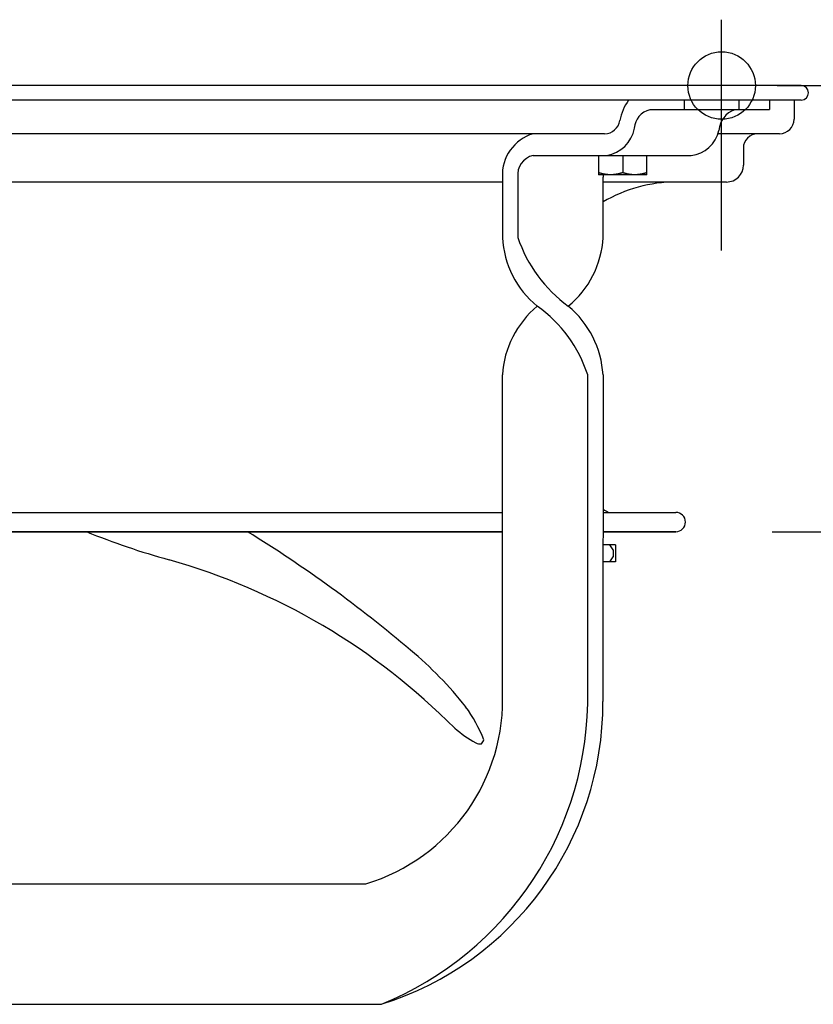
# Model space of a CAD drawing. Extents: x -571 to 1004, y -257 to 558.
# Drawn here: x 72 to 236, y -191 to 14 of the extents above; entities that cross this region are included whole.
import ezdxf

# ---------------------------------------------------------------- set-up
doc = ezdxf.new("R2010")
doc.units = 0
doc.header["$LTSCALE"] = 20
doc.header["$PDMODE"] = 3
doc.header["$PDSIZE"] = -2
doc.layers.get('DEFPOINTS').update_dxf_attribs({"linetype": 'CONTINUOUS'})
for name, color, linetype in [('DETAIL', 5, 'CONTINUOUS'), ('FIX', 11, 'CONTINUOUS'), ('NOTE', 4, 'CONTINUOUS'), ('OUTLINE', 3, 'CONTINUOUS'), ('SIZE', 30, 'CONTINUOUS')]:
    doc.layers.add(name, color=color, linetype=linetype)

msp = doc.modelspace()

# ---------------------------------------------------------------- linework, layer by layer
at = {"layer": 'DEFPOINTS', "color": 30, "linetype": 'CONTINUOUS'}
for p in [(217, 13.66), (208.5, 0), (233.5, 0), (234.99, -1.34), (229, -10), (229, -10), (217, -20), (207.5, -92.5)]:
    msp.add_point(p, dxfattribs=at)
at = {"layer": 'DETAIL', "color": 5, "linetype": 'CONTINUOUS'}
for p, q in [((233.5, 0), (-233.5, 0)), ((233.5, -3), (-233.5, -3)), ((209.22, -3), (209.22, -5)), ((220.54, -3), (220.54, -5)), ((226.9, -3), (226.9, -5)), ((232, -3), (232, -7)), ((202.12, -5), (226.9, -5)), ((192.75, -10), (-192.75, -10)), ((229, -10), (216.18, -10)), ((221.5, -13), (221.5, -16.5)), ((177.93, -14.5), (210.67, -14.5)), ((191.49, -14.5), (191.49, -18.5)), ((196.49, -14.5), (196.49, -18.05)), ((201.49, -18.5), (201.49, -14.5)), ((191.58, -18.08), (191.49, -18.05)), ((191.66, -18.11), (191.58, -18.08)), ((191.75, -18.14), (191.66, -18.11)), ((191.66, -18.11), (191.66, -18.11)), ((191.84, -18.16), (191.75, -18.14)), ((191.92, -18.19), (191.84, -18.16)), ((191.84, -18.16), (191.84, -18.16)), ((192.01, -18.21), (191.92, -18.19)), ((192.09, -18.23), (192.01, -18.21)), ((192.01, -18.21), (192.01, -18.21)), ((192.18, -18.26), (192.09, -18.23)), ((192.27, -18.28), (192.18, -18.26)), ((192.18, -18.26), (192.18, -18.26)), ((192.35, -18.3), (192.27, -18.28)), ((192.44, -18.32), (192.35, -18.3)), ((192.35, -18.3), (192.35, -18.3)), ((192.52, -18.34), (192.44, -18.32)), ((192.6, -18.35), (192.52, -18.34)), ((192.52, -18.34), (192.52, -18.34)), ((192.68, -18.37), (192.6, -18.35)), ((192.76, -18.39), (192.68, -18.37)), ((192.68, -18.37), (192.68, -18.37)), ((195.31, -18.37), (195.22, -18.39)), ((195.39, -18.35), (195.31, -18.37)), ((195.31, -18.37), (195.31, -18.37)), ((195.47, -18.34), (195.39, -18.35)), ((195.55, -18.32), (195.47, -18.34)), ((195.47, -18.34), (195.47, -18.34)), ((195.63, -18.3), (195.55, -18.32)), ((195.72, -18.28), (195.63, -18.3)), ((195.63, -18.3), (195.63, -18.3)), ((195.81, -18.26), (195.72, -18.28)), ((195.89, -18.23), (195.81, -18.26)), ((195.81, -18.26), (195.81, -18.26)), ((195.98, -18.21), (195.89, -18.23)), ((196.07, -18.19), (195.98, -18.21)), ((195.98, -18.21), (195.98, -18.21)), ((196.15, -18.16), (196.07, -18.19)), ((196.24, -18.14), (196.15, -18.16)), ((196.15, -18.16), (196.15, -18.16)), ((196.32, -18.11), (196.24, -18.14)), ((196.41, -18.08), (196.32, -18.11)), ((196.32, -18.11), (196.32, -18.11)), ((196.49, -18.05), (196.41, -18.08)), ((196.58, -18.08), (196.49, -18.05)), ((196.66, -18.11), (196.58, -18.08)), ((196.75, -18.14), (196.66, -18.11)), ((196.66, -18.11), (196.66, -18.11)), ((196.84, -18.16), (196.75, -18.14)), ((196.92, -18.19), (196.84, -18.16)), ((196.84, -18.16), (196.84, -18.16)), ((197.01, -18.21), (196.92, -18.19)), ((197.09, -18.23), (197.01, -18.21)), ((197.01, -18.21), (197.01, -18.21)), ((197.18, -18.26), (197.09, -18.23)), ((197.27, -18.28), (197.18, -18.26)), ((197.18, -18.26), (197.18, -18.26)), ((197.35, -18.3), (197.27, -18.28)), ((197.44, -18.32), (197.35, -18.3)), ((197.35, -18.3), (197.35, -18.3)), ((197.52, -18.34), (197.44, -18.32)), ((197.6, -18.35), (197.52, -18.34)), ((197.52, -18.34), (197.52, -18.34)), ((197.68, -18.37), (197.6, -18.35)), ((197.76, -18.39), (197.68, -18.37)), ((197.68, -18.37), (197.68, -18.37)), ((200.31, -18.37), (200.22, -18.39)), ((200.39, -18.35), (200.31, -18.37)), ((200.31, -18.37), (200.31, -18.37)), ((200.47, -18.34), (200.39, -18.35)), ((200.55, -18.32), (200.47, -18.34)), ((200.47, -18.34), (200.47, -18.34)), ((200.63, -18.3), (200.55, -18.32)), ((200.72, -18.28), (200.63, -18.3)), ((200.63, -18.3), (200.63, -18.3)), ((200.81, -18.26), (200.72, -18.28)), ((200.89, -18.23), (200.81, -18.26)), ((200.81, -18.26), (200.81, -18.26)), ((200.98, -18.21), (200.89, -18.23)), ((201.07, -18.19), (200.98, -18.21)), ((200.98, -18.21), (200.98, -18.21)), ((201.15, -18.16), (201.07, -18.19)), ((201.24, -18.14), (201.15, -18.16)), ((201.15, -18.16), (201.15, -18.16)), ((201.32, -18.11), (201.24, -18.14)), ((201.41, -18.08), (201.32, -18.11)), ((201.32, -18.11), (201.32, -18.11)), ((201.49, -18.05), (201.41, -18.08)), ((171.57, -20), (-171.57, -20)), ((171.57, -19), (171.57, -31.5)), ((174.75, -19), (174.75, -31.5)), ((201.49, -18.5), (191.49, -18.5)), ((192.43, -31.5), (192.43, -19)), ((218, -20), (192.43, -20)), ((192.85, -18.4), (192.76, -18.39)), ((192.93, -18.41), (192.85, -18.4)), ((192.85, -18.4), (192.85, -18.4)), ((193.01, -18.43), (192.93, -18.41)), ((193.1, -18.44), (193.01, -18.43)), ((193.01, -18.43), (193.01, -18.43)), ((193.18, -18.45), (193.1, -18.44)), ((193.26, -18.46), (193.18, -18.45)), ((193.18, -18.45), (193.18, -18.45)), ((193.34, -18.47), (193.26, -18.46)), ((193.42, -18.47), (193.34, -18.47)), ((193.34, -18.47), (193.34, -18.47)), ((193.5, -18.48), (193.42, -18.47)), ((193.59, -18.49), (193.5, -18.48)), ((193.5, -18.48), (193.5, -18.48)), ((193.67, -18.49), (193.59, -18.49)), ((193.75, -18.5), (193.67, -18.49)), ((193.67, -18.49), (193.67, -18.49)), ((193.83, -18.5), (193.75, -18.5)), ((193.91, -18.5), (193.83, -18.5)), ((193.83, -18.5), (193.83, -18.5)), ((193.99, -18.5), (193.91, -18.5)), ((194.08, -18.5), (193.99, -18.5)), ((194.16, -18.5), (194.08, -18.5)), ((194.24, -18.5), (194.16, -18.5)), ((194.16, -18.5), (194.16, -18.5)), ((194.32, -18.49), (194.24, -18.5)), ((194.4, -18.49), (194.32, -18.49)), ((194.32, -18.49), (194.32, -18.49)), ((194.48, -18.48), (194.4, -18.49)), ((194.56, -18.47), (194.48, -18.48)), ((194.48, -18.48), (194.48, -18.48)), ((194.65, -18.47), (194.56, -18.47)), ((194.73, -18.46), (194.65, -18.47)), ((194.65, -18.47), (194.65, -18.47)), ((194.81, -18.45), (194.73, -18.46)), ((194.89, -18.44), (194.81, -18.45)), ((194.81, -18.45), (194.81, -18.45)), ((194.97, -18.43), (194.89, -18.44)), ((195.06, -18.41), (194.97, -18.43)), ((194.97, -18.43), (194.97, -18.43)), ((195.14, -18.4), (195.06, -18.41)), ((195.22, -18.39), (195.14, -18.4)), ((195.14, -18.4), (195.14, -18.4)), ((197.85, -18.4), (197.76, -18.39)), ((197.93, -18.41), (197.85, -18.4)), ((197.85, -18.4), (197.85, -18.4)), ((198.01, -18.43), (197.93, -18.41)), ((198.1, -18.44), (198.01, -18.43)), ((198.01, -18.43), (198.01, -18.43)), ((198.18, -18.45), (198.1, -18.44)), ((198.26, -18.46), (198.18, -18.45)), ((198.18, -18.45), (198.18, -18.45)), ((198.34, -18.47), (198.26, -18.46)), ((198.42, -18.47), (198.34, -18.47)), ((198.34, -18.47), (198.34, -18.47)), ((198.5, -18.48), (198.42, -18.47)), ((198.59, -18.49), (198.5, -18.48)), ((198.5, -18.48), (198.5, -18.48)), ((198.67, -18.49), (198.59, -18.49)), ((198.75, -18.5), (198.67, -18.49)), ((198.67, -18.49), (198.67, -18.49)), ((198.83, -18.5), (198.75, -18.5)), ((198.91, -18.5), (198.83, -18.5)), ((198.83, -18.5), (198.83, -18.5)), ((198.99, -18.5), (198.91, -18.5)), ((199.08, -18.5), (198.99, -18.5)), ((199.16, -18.5), (199.08, -18.5)), ((199.24, -18.5), (199.16, -18.5)), ((199.16, -18.5), (199.16, -18.5)), ((199.32, -18.49), (199.24, -18.5)), ((199.4, -18.49), (199.32, -18.49)), ((199.32, -18.49), (199.32, -18.49)), ((199.48, -18.48), (199.4, -18.49)), ((199.56, -18.47), (199.48, -18.48)), ((199.48, -18.48), (199.48, -18.48)), ((199.65, -18.47), (199.56, -18.47)), ((199.73, -18.46), (199.65, -18.47)), ((199.65, -18.47), (199.65, -18.47)), ((199.81, -18.45), (199.73, -18.46)), ((199.89, -18.44), (199.81, -18.45)), ((199.81, -18.45), (199.81, -18.45)), ((199.97, -18.43), (199.89, -18.44)), ((200.06, -18.41), (199.97, -18.43)), ((199.97, -18.43), (199.97, -18.43)), ((200.14, -18.4), (200.06, -18.41)), ((200.22, -18.39), (200.14, -18.4)), ((200.14, -18.4), (200.14, -18.4)), ((171.57, -125.5), (171.57, -60)), ((189.25, -125.5), (189.25, -60)), ((192.43, -60), (192.41, -127.74)), ((-171.57, -88.5), (171.57, -88.5)), ((192.43, -88.5), (207.5, -88.5)), ((-171.57, -92.5), (171.57, -92.5)), ((171.57, -92.5), (-171.57, -92.5)), ((192.43, -92.5), (207.5, -92.5)), ((207.5, -92.5), (192.43, -92.5)), ((195.03, -95.25), (192.43, -95.25)), ((194.51, -96.25), (193.8, -95.25)), ((195.03, -95.25), (195.03, -98.75)), ((193.8, -98.75), (194.51, -97.75)), ((194.51, -96.25), (194.51, -97.75)), ((195.03, -98.75), (192.43, -98.75)), ((62.5, -165.5), (143.28, -165.5)), ((62.5, -190.5), (146.47, -190.5))]:
    msp.add_line(p, q, dxfattribs=at)
for centre, radius, start, end in [((233.5, -1.5), 1.5, 270, 90), ((206.73, -9.32), 11.01, 144.9599, 169.2723), ((203.09, -9.09), 4.2, 103.3754, 176.8257), ((221.34, -9.65), 4.92, 109.158, 176.1045), ((192.66, -6.69), 3.31, 271.5739, 349.9311), ((229, -7), 3, 270, 0), ((180.45, -18.53), 8.9, 106.4627, 183.0085), ((192.09, -7.66), 6.92, 278.718, 350.0306), ((209.88, -7.82), 6.72, 276.7709, 347.1767), ((224.5, -13), 3, 90, 180), ((178.84, -18.52), 4.12, 102.7442, 186.727), ((218, -16.5), 3.5, 270, 0), ((198.77, -19), 6.35, 175.4839, 180.0028), ((207.5, -49.5), 29.5, 90, 120.7306), ((191.23, -30.49), 19.69, 182.9312, 230.8211), ((202.54, -22.06), 29.35, 198.7526, 233.803), ((172.8, -30.5), 19.65, 309.1302, 357.0901), ((191.49, -61.15), 19.95, 129.5162, 176.7041), ((162.62, -68.58), 27.98, 17.8642, 54.6782), ((172.47, -61.16), 19.99, 3.3212, 50.4076), ((207.5, -62.5), 29.5, 239.2694, 241.8269), ((207.5, -90.5), 2, 270, 90), ((145.39, 56), 160.19, 247.9715, 254.4584), ((-23.7, -324.05), 271.83, 49.5844, 58.4095), ((65.6, -228.5), 135.28, 44.7484, 74.1882), ((102.69, -177.09), 78.01, 38.2527, 50.2823), ((131.73, -127.33), 39.88, 286.838, 2.6333), ((120.48, -126.82), 68.78, 292.1975, 1.1004), ((126.83, -127.94), 65.57, 287.4205, 0.1702), ((137.33, -147.94), 32.78, 22.0143, 35.7359), ((177.56, -114.79), 24.36, 229.3155, 241.7784), ((166.97, -134.57), 1.94, 241.42, 278.5983), ((156.22, -129.46), 13.08, 327.5185, 331.5958)]:
    msp.add_arc(centre, radius, start, end, dxfattribs=at)
at = {"layer": 'FIX', "color": 11, "linetype": 'CONTINUOUS'}
msp.add_circle((217, 0), 7, dxfattribs=at)
at = {"layer": 'NOTE', "color": 4, "linetype": 'CONTINUOUS'}
msp.add_line((217, -34.21), (217, 13.66), dxfattribs=at)
at = {"layer": 'OUTLINE', "color": 3, "linetype": 'CONTINUOUS'}
for p, q in [((233.5, 0), (-233.5, 0)), ((233.5, -3), (232, -3)), ((232, -3), (232, -7)), ((229, -10), (224.5, -10)), ((221.5, -13), (221.5, -16.5)), ((218, -20), (192.43, -20)), ((192.43, -31.5), (192.43, -20)), ((192.43, -60), (192.41, -127.74)), ((192.43, -88.5), (207.5, -88.5)), ((192.43, -92.5), (207.5, -92.5)), ((207.5, -92.5), (192.43, -92.5)), ((195.03, -95.25), (192.43, -95.25)), ((194.51, -96.25), (193.8, -95.25)), ((195.03, -95.25), (195.03, -98.75)), ((193.8, -98.75), (194.51, -97.75)), ((194.51, -96.25), (194.51, -97.75)), ((195.03, -98.75), (192.43, -98.75)), ((68.1, -190.5), (146.47, -190.5))]:
    msp.add_line(p, q, dxfattribs=at)
for centre, radius, start, end in [((233.5, -1.5), 1.5, 270, 90), ((229, -7), 3, 270, 0), ((224.5, -13), 3, 90, 180), ((218, -16.5), 3.5, 270, 0), ((207.5, -49.5), 29.5, 90, 120.7306), ((172.8, -30.5), 19.65, 309.1302, 357.0901), ((172.47, -61.16), 19.99, 3.3212, 50.4076), ((207.5, -62.5), 29.5, 239.2694, 241.8269), ((207.5, -90.5), 2, 270, 90), ((126.83, -127.94), 65.57, 287.4205, 0.1702)]:
    msp.add_arc(centre, radius, start, end, dxfattribs=at)
at = {"layer": 'SIZE', "color": 30, "linetype": 'CONTINUOUS'}
for p, q in [((228.5, 0), (404.81, 0)), ((227.5, -92.5), (531.55, -92.5))]:
    msp.add_line(p, q, dxfattribs=at)

doc.saveas('drawing.dxf')
